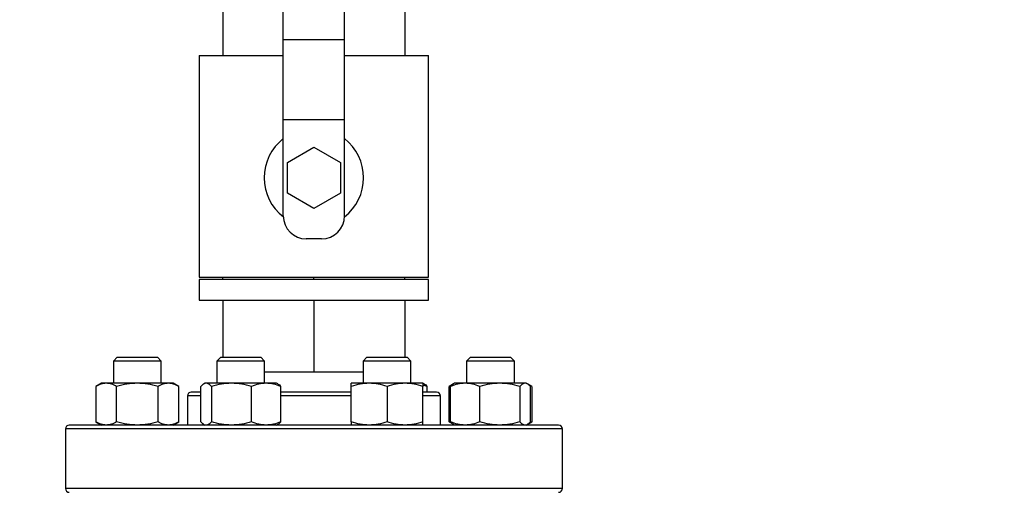
# Model space of a CAD drawing. Extents: x 0.4 to 10.6, y 0.4 to 8.1.
# Drawn here: x 7 to 7.6, y 6.3 to 6.6 of the extents above; entities that cross this region are included whole.
import ezdxf

# ---------------------------------------------------------------- set-up
doc = ezdxf.new("R2010")
doc.units = 0
doc.linetypes.add('SLD-SOLID', pattern=[0])
doc.layers.get('0').update_dxf_attribs({"linetype": 'CONTINUOUS'})
doc.styles.add('SLDTEXTSTYLE0', font='TXT', dxfattribs={"width": 0.75})
doc.dimstyles.new('SLDDIMSTYLE2', dxfattribs={"dimtxt": 0.125, "dimasz": 0.13, "dimexe": 0, "dimexo": 0.0625, "dimgap": 0.03125, "dimtad": 0, "dimtih": 1, "dimtoh": 1, "dimdec": 1, "dimlfac": 20, "dimrnd": 1e-09, "dimzin": 12, "dimtxsty": 'SLDTEXTSTYLE0', "dimsah": 1, "dimcen": 0.09, "dimazin": 3, "dimtfac": 1, "dimtdec": 1, "dimtofl": 0, "dimtmove": 0, "dimatfit": 3, "dimtolj": 1, "dimtzin": 12})

# ---------------------------------------------------------------- blocks, each defined once
blk = doc.blocks.new('_D_9')
at = {"color": 7, "linetype": 'SLD-SOLID'}
for p, q in [((6.14102, 6.99341), (6.14102, 7.66101)), ((8.56064, 5.8588), (8.56064, 7.66101)), ((6.14102, 7.53601), (7.1892, 7.53601)), ((8.56064, 7.53601), (7.51246, 7.53601))]:
    blk.add_line(p, q, dxfattribs=at)
for points in [[(6.14102, 7.53601), (6.27102, 7.51601), (6.27102, 7.55601)], [(8.56064, 7.53601), (8.43064, 7.55601), (8.43064, 7.51601)]]:
    blk.add_solid(points, dxfattribs=at)
at = {"color": 7, "linetype": 'SLD-SOLID', "insert": (7.1892, 7.59792), "char_height": 0.125, "attachment_point": 1, "style": 'SLDTEXTSTYLE0'}
blk.add_mtext('48.4', dxfattribs=at)

msp = doc.modelspace()

# ---------------------------------------------------------------- linework, layer by layer
at = {"color": 7, "linetype": 'SLD-SOLID'}
for p, q in [((7.1051, 6.62265), (7.1051, 6.57565)), ((7.22419, 6.62265), (7.22419, 6.57565)), ((7.14465, 6.58613), (7.14465, 6.60565)), ((7.18465, 6.58613), (7.18465, 6.60565)), ((7.14465, 6.58613), (7.18465, 6.58613)), ((7.14465, 6.53363), (7.14465, 6.58613)), ((7.18465, 6.53363), (7.18465, 6.58613)), ((7.08965, 6.57565), (7.08965, 6.43065)), ((7.08965, 6.57565), (7.14465, 6.57565)), ((7.18465, 6.57565), (7.23965, 6.57565)), ((7.23965, 6.43065), (7.23965, 6.57565)), ((7.18465, 6.53363), (7.14465, 6.53363)), ((7.14465, 6.47065), (7.14465, 6.53363)), ((7.18465, 6.47065), (7.18465, 6.53363)), ((7.14733, 6.50565), (7.16465, 6.51565)), ((7.16465, 6.51565), (7.18197, 6.50565)), ((7.14733, 6.48565), (7.14733, 6.50565)), ((7.18197, 6.50565), (7.18197, 6.48565)), ((7.16465, 6.47565), (7.14733, 6.48565)), ((7.18197, 6.48565), (7.16465, 6.47565)), ((7.16965, 6.45565), (7.15965, 6.45565)), ((7.08965, 6.43065), (7.23965, 6.43065)), ((7.08965, 6.42915), (7.08965, 6.41565)), ((7.23965, 6.42915), (7.08965, 6.42915)), ((7.1051, 6.42915), (7.1051, 6.43065)), ((7.16465, 6.42915), (7.16465, 6.43065)), ((7.22419, 6.42915), (7.22419, 6.43065)), ((7.23965, 6.41565), (7.23965, 6.42915)), ((7.08965, 6.41565), (7.23965, 6.41565)), ((7.1051, 6.41565), (7.1051, 6.37822)), ((7.16465, 6.41565), (7.16465, 6.36865)), ((7.22419, 6.41565), (7.22419, 6.37822)), ((7.03604, 6.37822), (7.03354, 6.37572)), ((7.03354, 6.37572), (7.03354, 6.36126)), ((7.06479, 6.37572), (7.03354, 6.37572)), ((7.03604, 6.37822), (7.06229, 6.37822)), ((7.06479, 6.37572), (7.06229, 6.37822)), ((7.06479, 6.36126), (7.06479, 6.37572)), ((7.10369, 6.37822), (7.10119, 6.37572)), ((7.10119, 6.37572), (7.10119, 6.36126)), ((7.13244, 6.37572), (7.10119, 6.37572)), ((7.10369, 6.37822), (7.12994, 6.37822)), ((7.13244, 6.37572), (7.12994, 6.37822)), ((7.13244, 6.36126), (7.13244, 6.37572)), ((7.19936, 6.37822), (7.19686, 6.37572)), ((7.19686, 6.37572), (7.19686, 6.36126)), ((7.22811, 6.37572), (7.19686, 6.37572)), ((7.19936, 6.37822), (7.22561, 6.37822)), ((7.22811, 6.37572), (7.22561, 6.37822)), ((7.22811, 6.36126), (7.22811, 6.37572)), ((7.26701, 6.37822), (7.26451, 6.37572)), ((7.26451, 6.37572), (7.26451, 6.36126)), ((7.29576, 6.37572), (7.26451, 6.37572)), ((7.26701, 6.37822), (7.29326, 6.37822)), ((7.29576, 6.37572), (7.29326, 6.37822)), ((7.29576, 6.36126), (7.29576, 6.37572)), ((7.13244, 6.36865), (7.16465, 6.36865)), ((7.16465, 6.36865), (7.19686, 6.36865)), ((7.02572, 6.36126), (7.0221, 6.35916)), ((7.0221, 6.35916), (7.0221, 6.336)), ((7.02886, 6.36126), (7.02572, 6.36126)), ((7.04916, 6.36126), (7.02886, 6.36126)), ((7.03563, 6.336), (7.03563, 6.35916)), ((7.06946, 6.36126), (7.04916, 6.36126)), ((7.06269, 6.336), (7.06269, 6.35916)), ((7.0726, 6.36126), (7.06946, 6.36126)), ((7.07623, 6.35916), (7.0726, 6.36126)), ((7.07623, 6.336), (7.07623, 6.35916)), ((7.09067, 6.336), (7.09067, 6.35916)), ((7.09337, 6.36126), (7.09253, 6.36077)), ((7.09417, 6.36126), (7.09337, 6.36126)), ((7.11075, 6.36126), (7.09417, 6.36126)), ((7.09767, 6.35916), (7.09767, 6.336)), ((7.13338, 6.36126), (7.11075, 6.36126)), ((7.12382, 6.336), (7.12382, 6.35916)), ((7.14025, 6.36126), (7.13338, 6.36126)), ((7.14109, 6.36077), (7.14025, 6.36126)), ((7.14295, 6.336), (7.14295, 6.35916)), ((7.20076, 6.36126), (7.18904, 6.36126)), ((7.18904, 6.336), (7.18904, 6.35916)), ((7.2242, 6.36126), (7.20076, 6.36126)), ((7.21248, 6.35916), (7.21248, 6.336)), ((7.23592, 6.36126), (7.2242, 6.36126)), ((7.23676, 6.36077), (7.23592, 6.36126)), ((7.23862, 6.35916), (7.23592, 6.36004)), ((7.23592, 6.336), (7.23592, 6.35916)), ((7.23862, 6.35541), (7.23862, 6.35916)), ((7.25585, 6.36077), (7.25307, 6.35916)), ((7.25497, 6.36003), (7.25307, 6.35916)), ((7.25307, 6.336), (7.25307, 6.35916)), ((7.25399, 6.336), (7.25399, 6.35916)), ((7.25669, 6.36126), (7.25585, 6.36077)), ((7.26356, 6.36126), (7.25669, 6.36126)), ((7.2862, 6.36126), (7.26356, 6.36126)), ((7.27313, 6.336), (7.27313, 6.35916)), ((7.30277, 6.36126), (7.2862, 6.36126)), ((7.29927, 6.35916), (7.29927, 6.336)), ((7.30357, 6.36126), (7.30277, 6.36126)), ((7.30442, 6.36077), (7.30357, 6.36126)), ((7.30719, 6.35916), (7.30449, 6.36073)), ((7.30719, 6.35916), (7.30528, 6.36004)), ((7.30627, 6.336), (7.30627, 6.35916)), ((7.30719, 6.35916), (7.30719, 6.336)), ((7.0819, 6.35291), (7.0819, 6.33391)), ((7.23879, 6.35541), (7.23592, 6.35541)), ((7.2474, 6.33391), (7.2474, 6.35291)), ((7.00215, 6.33141), (7.00215, 6.29241)), ((7.0221, 6.336), (7.02572, 6.33391)), ((7.0726, 6.33391), (7.07623, 6.336)), ((7.09253, 6.3344), (7.09337, 6.33391)), ((7.14025, 6.33391), (7.14109, 6.3344)), ((7.25307, 6.336), (7.25585, 6.3344)), ((7.25497, 6.33514), (7.25307, 6.336)), ((7.25585, 6.3344), (7.25669, 6.33391)), ((7.30357, 6.33391), (7.30277, 6.33391)), ((7.30357, 6.33391), (7.30442, 6.3344)), ((7.30449, 6.33444), (7.30719, 6.336)), ((7.30719, 6.336), (7.30528, 6.33513)), ((7.32715, 6.29241), (7.32715, 6.33141))]:
    msp.add_line(p, q, dxfattribs=at)
at = {"color": 8, "linetype": 'SLD-SOLID'}
for p, q in [((7.09067, 6.35291), (7.0819, 6.35291)), ((7.18904, 6.35291), (7.14295, 6.35291)), ((7.2474, 6.35291), (7.23592, 6.35291)), ((7.10246, 6.33141), (7.00215, 6.33141)), ((7.32715, 6.33141), (7.10246, 6.33141)), ((7.32715, 6.29241), (7.00215, 6.29241))]:
    msp.add_line(p, q, dxfattribs=at)
at = {"color": 7, "linetype": 'SLD-SOLID'}
for centre, radius, start, end in [((7.16465, 6.49565), 0.0325, 127.97987, 232.0495), ((7.16465, 6.49565), 0.0325, 307.9505, 52.02013), ((7.15965, 6.47065), 0.015, 180, 270), ((7.16965, 6.47065), 0.015, 270, 0), ((7.0844, 6.35291), 0.0025, 90, 180), ((7.2449, 6.35291), 0.0025, 0, 90), ((7.00465, 6.33141), 0.0025, 90, 180), ((7.32465, 6.33141), 0.0025, 0, 90), ((7.00465, 6.29241), 0.0025, 180, 270), ((7.32465, 6.29241), 0.0025, 270, 0)]:
    msp.add_arc(centre, radius, start, end, dxfattribs=at)
for points, knots in [([(7.02886, 6.36126), (7.02773, 6.36115), (7.02544, 6.36094), (7.02322, 6.35976), (7.0221, 6.35916)], [0, 0, 0, 0, 0.494511, 1, 1, 1, 1]), ([(7.03563, 6.35916), (7.03453, 6.35975), (7.03231, 6.36093), (7.03002, 6.36115), (7.02886, 6.36126)], [0, 0, 0, 0, 0.495457, 1, 1, 1, 1]), ([(7.04916, 6.36126), (7.04689, 6.36115), (7.04231, 6.36094), (7.03787, 6.35976), (7.03563, 6.35916)], [0, 0, 0, 0, 0.49451, 1, 1, 1, 1]), ([(7.06269, 6.35916), (7.0605, 6.35975), (7.05606, 6.36093), (7.05148, 6.36115), (7.04916, 6.36126)], [0, 0, 0, 0, 0.495456, 1, 1, 1, 1]), ([(7.06946, 6.36126), (7.06833, 6.36115), (7.06603, 6.36094), (7.06381, 6.35976), (7.06269, 6.35916)], [0, 0, 0, 0, 0.49451, 1, 1, 1, 1]), ([(7.07623, 6.35916), (7.07513, 6.35975), (7.07291, 6.36093), (7.07062, 6.36115), (7.06946, 6.36126)], [0, 0, 0, 0, 0.495458, 1, 1, 1, 1]), ([(7.09417, 6.36126), (7.09359, 6.36115), (7.0924, 6.36094), (7.09125, 6.35976), (7.09067, 6.35916)], [0, 0, 0, 0, 0.4945093, 1, 1, 1, 1]), ([(7.09767, 6.35916), (7.09711, 6.35975), (7.09596, 6.36093), (7.09477, 6.36115), (7.09417, 6.36126)], [0, 0, 0, 0, 0.495459, 1, 1, 1, 1]), ([(7.11075, 6.36126), (7.10856, 6.36115), (7.10413, 6.36094), (7.09984, 6.35976), (7.09767, 6.35916)], [0, 0, 0, 0, 0.494512, 1, 1, 1, 1]), ([(7.12382, 6.35916), (7.12169, 6.35975), (7.11741, 6.36093), (7.11298, 6.36115), (7.11075, 6.36126)], [0, 0, 0, 0, 0.4954576, 1, 1, 1, 1]), ([(7.13338, 6.36126), (7.13178, 6.36115), (7.12854, 6.36094), (7.1254, 6.35976), (7.12382, 6.35916)], [0, 0, 0, 0, 0.4945103, 1, 1, 1, 1]), ([(7.14295, 6.35916), (7.1414, 6.35975), (7.13826, 6.36093), (7.13502, 6.36115), (7.13338, 6.36126)], [0, 0, 0, 0, 0.495457, 1, 1, 1, 1]), ([(7.14108, 6.36074), (7.14112, 6.36073), (7.14176, 6.36054), (7.14237, 6.35983), (7.14295, 6.35916)], [0, 0, 0, 0, 0.0653846, 1, 1, 1, 1]), ([(7.20076, 6.36126), (7.1988, 6.36115), (7.19483, 6.36094), (7.19099, 6.35976), (7.18904, 6.35916)], [0, 0, 0, 0, 0.49451, 1, 1, 1, 1]), ([(7.18904, 6.35916), (7.18904, 6.35975), (7.18904, 6.36093), (7.18904, 6.36115), (7.18904, 6.36126)], [0, 0, 0, 0, 0.495457, 1, 1, 1, 1]), ([(7.21248, 6.35916), (7.21058, 6.35975), (7.20674, 6.36093), (7.20277, 6.36115), (7.20076, 6.36126)], [0, 0, 0, 0, 0.495458, 1, 1, 1, 1]), ([(7.2242, 6.36126), (7.22224, 6.36115), (7.21827, 6.36094), (7.21442, 6.35976), (7.21248, 6.35916)], [0, 0, 0, 0, 0.49451, 1, 1, 1, 1]), ([(7.23592, 6.35916), (7.23402, 6.35975), (7.23018, 6.36093), (7.2262, 6.36115), (7.2242, 6.36126)], [0, 0, 0, 0, 0.4954595, 1, 1, 1, 1]), ([(7.23592, 6.36126), (7.23592, 6.36115), (7.23592, 6.36094), (7.23592, 6.35976), (7.23592, 6.35916)], [0, 0, 0, 0, 0.4945092, 1, 1, 1, 1]), ([(7.23675, 6.36074), (7.23679, 6.36073), (7.23743, 6.36054), (7.23805, 6.35983), (7.23862, 6.35916)], [0, 0, 0, 0, 0.065383, 1, 1, 1, 1]), ([(7.26356, 6.36126), (7.26196, 6.36115), (7.25871, 6.36094), (7.25558, 6.35976), (7.25399, 6.35916)], [0, 0, 0, 0, 0.494511, 1, 1, 1, 1]), ([(7.25399, 6.35916), (7.25456, 6.35981), (7.25517, 6.36053), (7.25581, 6.36072), (7.25587, 6.36073)], [0, 0, 0, 0, 0.916236, 1, 1, 1, 1]), ([(7.27313, 6.35916), (7.27157, 6.35975), (7.26844, 6.36093), (7.26519, 6.36115), (7.26356, 6.36126)], [0, 0, 0, 0, 0.4954591, 1, 1, 1, 1]), ([(7.2862, 6.36126), (7.28401, 6.36115), (7.27958, 6.36094), (7.27529, 6.35976), (7.27313, 6.35916)], [0, 0, 0, 0, 0.4945103, 1, 1, 1, 1]), ([(7.29927, 6.35916), (7.29715, 6.35975), (7.29286, 6.36093), (7.28843, 6.36115), (7.2862, 6.36126)], [0, 0, 0, 0, 0.4954576, 1, 1, 1, 1]), ([(7.30277, 6.36126), (7.30218, 6.36115), (7.301, 6.36094), (7.29985, 6.35976), (7.29927, 6.35916)], [0, 0, 0, 0, 0.49451, 1, 1, 1, 1]), ([(7.30627, 6.35916), (7.3057, 6.35975), (7.30456, 6.36093), (7.30337, 6.36115), (7.30277, 6.36126)], [0, 0, 0, 0, 0.495459, 1, 1, 1, 1]), ([(7.09067, 6.35541), (7.09061, 6.35541), (7.08937, 6.35541), (7.08765, 6.35541), (7.08566, 6.35541), (7.08456, 6.35541), (7.08449, 6.35541), (7.08445, 6.35541)], [0, 0, 0, 0, 0.012027, 0.271602, 0.531211, 0.785379, 1, 1, 1, 1]), ([(7.18904, 6.35541), (7.18855, 6.35541), (7.18546, 6.35541), (7.17958, 6.35541), (7.1715, 6.35541), (7.16262, 6.35541), (7.15314, 6.35541), (7.14628, 6.35541), (7.14303, 6.35541), (7.14295, 6.35541)], [0, 0, 0, 0, 0.033743, 0.210767, 0.38408, 0.557415, 0.779112, 0.994764, 1, 1, 1, 1]), ([(7.24484, 6.35541), (7.24486, 6.35541), (7.24502, 6.35541), (7.24421, 6.35541), (7.24226, 6.35541), (7.23994, 6.35541), (7.23879, 6.35541)], [0, 0, 0, 0, 0.040072, 0.369237, 0.689434, 1, 1, 1, 1]), ([(7.31247, 6.33391), (7.31048, 6.33391), (7.30651, 6.33391), (7.29891, 6.33391), (7.29003, 6.33391), (7.27966, 6.33391), (7.26794, 6.33391), (7.25498, 6.33391), (7.24092, 6.33391), (7.22599, 6.33391), (7.21039, 6.33391), (7.1944, 6.33391), (7.17826, 6.33391), (7.16223, 6.33391), (7.14656, 6.33391), (7.13151, 6.33391), (7.11711, 6.33391), (7.10333, 6.33391), (7.09006, 6.33391), (7.07722, 6.33391), (7.06485, 6.33391), (7.05304, 6.33391), (7.0421, 6.33391), (7.03225, 6.33391), (7.02368, 6.33391), (7.01656, 6.33391), (7.01102, 6.33391), (7.00718, 6.33391), (7.00497, 6.33391), (7.00482, 6.33391), (7.00475, 6.33391)], [0, 0, 0, 0, 0.033284, 0.06657, 0.101411, 0.137136, 0.173602, 0.210643, 0.248079, 0.285715, 0.323351, 0.360786, 0.397828, 0.434293, 0.470019, 0.50486, 0.538144, 0.57143, 0.604713, 0.638, 0.67284, 0.708566, 0.745031, 0.782073, 0.819509, 0.857144, 0.89478, 0.932216, 0.969257, 1, 1, 1, 1]), ([(7.02886, 6.33391), (7.02773, 6.33402), (7.02544, 6.33423), (7.02322, 6.33541), (7.0221, 6.336)], [0, 0, 0, 0, 0.494511, 1, 1, 1, 1]), ([(7.03563, 6.336), (7.03453, 6.33542), (7.03231, 6.33424), (7.03002, 6.33402), (7.02886, 6.33391)], [0, 0, 0, 0, 0.495457, 1, 1, 1, 1]), ([(7.04916, 6.33391), (7.04689, 6.33402), (7.04231, 6.33423), (7.03787, 6.33541), (7.03563, 6.336)], [0, 0, 0, 0, 0.494511, 1, 1, 1, 1]), ([(7.06269, 6.336), (7.0605, 6.33542), (7.05606, 6.33424), (7.05148, 6.33402), (7.04916, 6.33391)], [0, 0, 0, 0, 0.495456, 1, 1, 1, 1]), ([(7.06946, 6.33391), (7.06833, 6.33402), (7.06603, 6.33423), (7.06381, 6.33541), (7.06269, 6.336)], [0, 0, 0, 0, 0.494511, 1, 1, 1, 1]), ([(7.07623, 6.336), (7.07513, 6.33542), (7.07291, 6.33424), (7.07062, 6.33402), (7.06946, 6.33391)], [0, 0, 0, 0, 0.495458, 1, 1, 1, 1]), ([(7.09255, 6.33442), (7.0925, 6.33444), (7.09187, 6.33463), (7.09125, 6.33534), (7.09067, 6.336)], [0, 0, 0, 0, 0.065383, 1, 1, 1, 1]), ([(7.09767, 6.336), (7.09711, 6.33542), (7.09596, 6.33424), (7.09477, 6.33402), (7.09417, 6.33391)], [0, 0, 0, 0, 0.495459, 1, 1, 1, 1]), ([(7.11075, 6.33391), (7.10856, 6.33402), (7.10413, 6.33423), (7.09984, 6.33541), (7.09767, 6.336)], [0, 0, 0, 0, 0.494513, 1, 1, 1, 1]), ([(7.12382, 6.336), (7.12169, 6.33542), (7.11741, 6.33424), (7.11298, 6.33402), (7.11075, 6.33391)], [0, 0, 0, 0, 0.495458, 1, 1, 1, 1]), ([(7.13338, 6.33391), (7.13178, 6.33402), (7.12854, 6.33423), (7.1254, 6.33541), (7.12382, 6.336)], [0, 0, 0, 0, 0.494511, 1, 1, 1, 1]), ([(7.14295, 6.336), (7.1414, 6.33542), (7.13826, 6.33424), (7.13502, 6.33402), (7.13338, 6.33391)], [0, 0, 0, 0, 0.495457, 1, 1, 1, 1]), ([(7.14108, 6.33442), (7.14112, 6.33444), (7.14176, 6.33463), (7.14237, 6.33534), (7.14295, 6.336)], [0, 0, 0, 0, 0.065385, 1, 1, 1, 1]), ([(7.20076, 6.33391), (7.1988, 6.33402), (7.19483, 6.33423), (7.19099, 6.33541), (7.18904, 6.336)], [0, 0, 0, 0, 0.494511, 1, 1, 1, 1]), ([(7.18904, 6.336), (7.18904, 6.33542), (7.18904, 6.33424), (7.18904, 6.33402), (7.18904, 6.33391)], [0, 0, 0, 0, 0.495458, 1, 1, 1, 1]), ([(7.21248, 6.336), (7.21058, 6.33542), (7.20674, 6.33424), (7.20277, 6.33402), (7.20076, 6.33391)], [0, 0, 0, 0, 0.495458, 1, 1, 1, 1]), ([(7.2242, 6.33391), (7.22224, 6.33402), (7.21827, 6.33423), (7.21442, 6.33541), (7.21248, 6.336)], [0, 0, 0, 0, 0.494511, 1, 1, 1, 1]), ([(7.23592, 6.336), (7.23402, 6.33542), (7.23018, 6.33424), (7.2262, 6.33402), (7.2242, 6.33391)], [0, 0, 0, 0, 0.49546, 1, 1, 1, 1]), ([(7.23592, 6.33391), (7.23592, 6.33402), (7.23592, 6.33423), (7.23592, 6.33541), (7.23592, 6.336)], [0, 0, 0, 0, 0.49451, 1, 1, 1, 1]), ([(7.26356, 6.33391), (7.26196, 6.33402), (7.25871, 6.33423), (7.25558, 6.33541), (7.25399, 6.336)], [0, 0, 0, 0, 0.494512, 1, 1, 1, 1]), ([(7.25399, 6.336), (7.25456, 6.33535), (7.25517, 6.33464), (7.25581, 6.33445), (7.25587, 6.33443)], [0, 0, 0, 0, 0.916236, 1, 1, 1, 1]), ([(7.27313, 6.336), (7.27157, 6.33542), (7.26844, 6.33424), (7.26519, 6.33402), (7.26356, 6.33391)], [0, 0, 0, 0, 0.4954592, 1, 1, 1, 1]), ([(7.2862, 6.33391), (7.28401, 6.33402), (7.27958, 6.33423), (7.27529, 6.33541), (7.27313, 6.336)], [0, 0, 0, 0, 0.494511, 1, 1, 1, 1]), ([(7.29927, 6.336), (7.29715, 6.33542), (7.29286, 6.33424), (7.28843, 6.33402), (7.2862, 6.33391)], [0, 0, 0, 0, 0.495458, 1, 1, 1, 1]), ([(7.30277, 6.33391), (7.30218, 6.33402), (7.301, 6.33423), (7.29985, 6.33541), (7.29927, 6.336)], [0, 0, 0, 0, 0.49451, 1, 1, 1, 1]), ([(7.30627, 6.336), (7.30571, 6.33535), (7.30509, 6.33464), (7.30445, 6.33445), (7.3044, 6.33443)], [0, 0, 0, 0, 0.916237, 1, 1, 1, 1]), ([(7.32454, 6.33391), (7.32457, 6.33391), (7.32482, 6.33391), (7.32379, 6.33391), (7.32142, 6.33391), (7.31771, 6.33391), (7.31421, 6.33391), (7.31247, 6.33391)], [0, 0, 0, 0, 0.040061, 0.290135, 0.534018, 0.767005, 1, 1, 1, 1])]:
    msp.add_open_spline(points, degree=3, knots=knots, dxfattribs=at)

# ---------------------------------------------------------------- dimensions: what is measured, and where the dimension line sits
dim = msp.add_linear_dim(base=(8.56064, 7.53601), p1=(6.14102, 6.94341), p2=(8.56064, 5.8088), dimstyle='SLDDIMSTYLE2', dxfattribs=at)
dim.commit()
dim.dimension.update_dxf_attribs({"geometry": '_D_9', "text_midpoint": (7.35083, 7.53601), "dimtype": 160})

doc.saveas('drawing.dxf')
